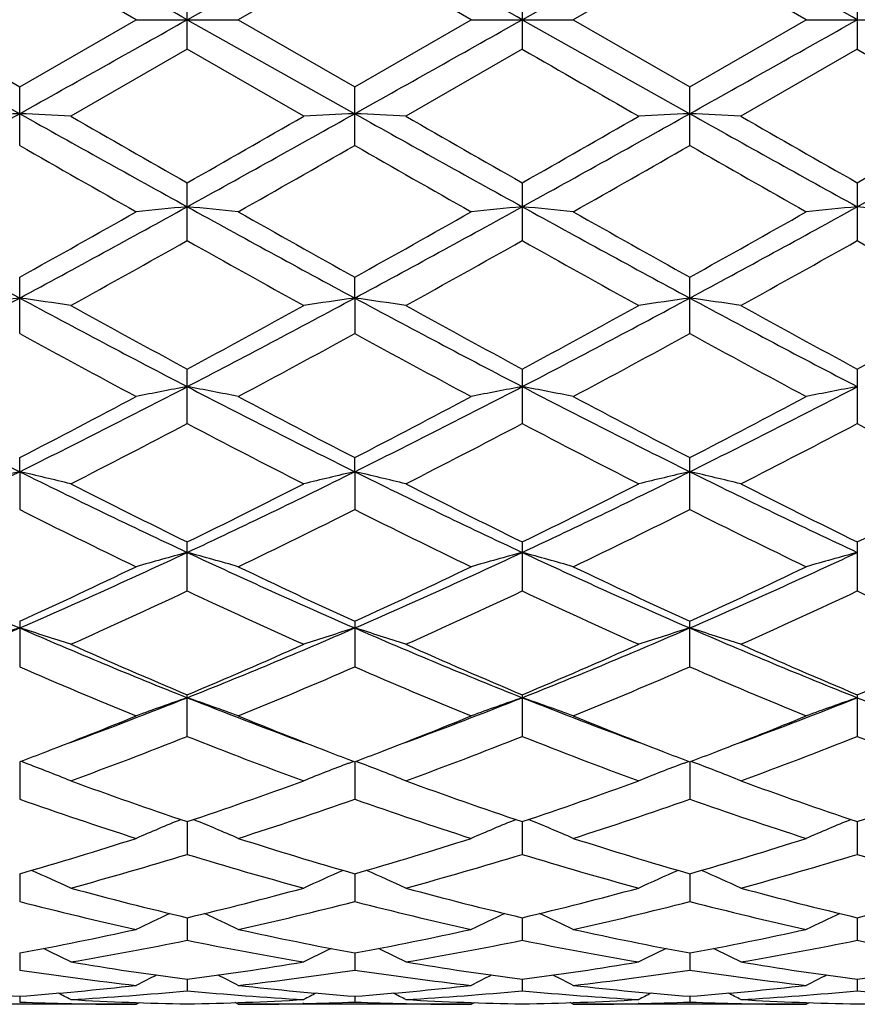
# Model space of a CAD drawing. Units: inches. Extents: x 0 to 11, y 0 to 8.5.
# Drawn here: x 9.4 to 9.6, y 4.5 to 4.7 of the extents above; entities that cross this region are included whole.
import ezdxf

# ---------------------------------------------------------------- set-up
doc = ezdxf.new("R2010")
doc.units = ezdxf.units.IN
doc.header["$LTSCALE"] = 0.605
doc.header["$MEASUREMENT"] = 0
doc.layers.get('0').update_dxf_attribs({"linetype": 'CONTINUOUS'})

msp = doc.modelspace()

# ---------------------------------------------------------------- linework, layer by layer
at = {"color": 7, "linetype": 'Continuous'}
for p, q in [((9.4306758158, 4.6761034098), (9.465773142, 4.695804824200001)), ((9.5008696697, 4.6761034098), (9.5359666166, 4.695804835)), ((9.419974894700001, 4.6761034098), (9.395579160399999, 4.6901773468)), ((9.4657728479, 4.690179626), (9.441374288099999, 4.6761034089)), ((9.490169486900001, 4.6761034098), (9.4657728479, 4.690179626)), ((9.535966885499999, 4.690179784100001), (9.5115697561, 4.6761034097)), ((9.5603655646, 4.6761034098), (9.535966885499999, 4.690179784100001)), ((9.4306762628, 4.6699267699), (9.4306762628, 4.682280051499999)), ((9.5008696849, 4.682280481499999), (9.5008696849, 4.6699263371)), ((9.5710642076, 4.6822804964), (9.5710642076, 4.6699263209)), ((9.3604819449, 4.6761034098), (9.3955794489, 4.656402191600001)), ((9.371179445, 4.6761034102), (9.395579162699999, 4.6620294721)), ((9.395579162699999, 4.6620294721), (9.419974894700001, 4.6761034098)), ((9.419974894700001, 4.6761034098), (9.4413742867, 4.676103409900001)), ((9.4306758158, 4.6761034098), (9.465773142, 4.6564019954)), ((9.441374288099999, 4.6761034089), (9.4657728473, 4.662027193)), ((9.4657728473, 4.662027193), (9.490169486900001, 4.6761034098)), ((9.490169486900001, 4.6761034098), (9.5115697566, 4.6761034098)), ((9.5008696697, 4.6761034098), (9.5359666166, 4.6564019847)), ((9.5115697561, 4.6761034097), (9.5359668826, 4.6620270368)), ((9.5359668826, 4.6620270368), (9.5603655646, 4.6761034098)), ((9.5603655646, 4.6761034098), (9.5817668198, 4.6761034098)), ((9.4306762637, 4.6699267691), (9.4062812224, 4.6558726726)), ((9.4550763051, 4.6558726721), (9.4306762637, 4.6699267691)), ((9.5008696831, 4.6699263378), (9.476471500599999, 4.6558726726)), ((9.5710642058, 4.6699263223), (9.546663540700001, 4.6558726717)), ((9.395579162699999, 4.6497339961), (9.395579162699999, 4.6620294721)), ((9.4657728473, 4.6497362636), (9.4657728473, 4.662027193)), ((9.5359668826, 4.6497364227), (9.5359668826, 4.6620270368)), ((9.4306762628, 4.6297968444), (9.4306762628, 4.641912760899999)), ((9.5008696849, 4.6419131851), (9.5008696849, 4.6297964219)), ((9.5710642076, 4.6419131998), (9.5710642076, 4.629796406000001)), ((9.395579162699999, 4.6103040085), (9.395579162699999, 4.622126976600001)), ((9.465773142, 4.6177562809), (9.4657728473, 4.6221247716)), ((9.5359668826, 4.6103063283), (9.5359668826, 4.6221246206)), ((9.465773142, 4.6177562809), (9.4657728473, 4.6103061756)), ((9.4306762628, 4.5914464542), (9.4306762628, 4.6028593977)), ((9.5008696849, 4.6028597998), (9.5008696849, 4.5914460583)), ((9.5710642076, 4.6028598138), (9.5710642076, 4.591446043199999)), ((9.3955794489, 4.5813537572), (9.395579162699999, 4.5842987651)), ((9.465773142, 4.5813528138), (9.4657728473, 4.5842967191)), ((9.5359668826, 4.5734047789), (9.5359668826, 4.5842965789)), ((9.3955794489, 4.5813537572), (9.395579162699999, 4.5734026549)), ((9.465773142, 4.5813528138), (9.4657728473, 4.5734046385)), ((9.4306762628, 4.5563493834), (9.4306762628, 4.5666207608)), ((9.5008696849, 4.5666211254), (9.5008696849, 4.5563490293)), ((9.5710642076, 4.5666211381), (9.5710642076, 4.5563490155)), ((9.395579162699999, 4.5499985546), (9.395579162699999, 4.5404480338)), ((9.4657728473, 4.5499967461), (9.4657728473, 4.5404497576)), ((9.5359668826, 4.5404498802), (9.5359668826, 4.5499966222)), ((9.4306762628, 4.5258543926), (9.4306762628, 4.5345894807)), ((9.5008696849, 4.534589793899999), (9.5008696849, 4.5258540939)), ((9.5710642076, 4.5345898047), (9.5710642076, 4.5258540821)), ((9.3955794421, 4.5205444638), (9.395579162699999, 4.5127065727)), ((9.3967864905, 4.5202712983), (9.395823136799999, 4.520637472)), ((9.464566534400001, 4.5202698452), (9.4655290981, 4.5206360209)), ((9.465773135, 4.5205429624), (9.4657728473, 4.5127079704)), ((9.466979889700001, 4.5202698678), (9.466016763899999, 4.5206359511)), ((9.5347598419, 4.520269778), (9.5357228329, 4.520636051499999)), ((9.5359666229, 4.5205428596), (9.5359668826, 4.5127080707)), ((9.5371732311, 4.520269768), (9.5362105549, 4.520635732900001)), ((9.430675873, 4.5079964813), (9.4306762628, 4.5011333872)), ((9.5008696715, 4.5079967309), (9.5008696849, 4.5011331555)), ((9.571064667, 4.5079967395), (9.5710642076, 4.5011331461)), ((9.3955793812, 4.497068495400001), (9.395579162699999, 4.491244360400001)), ((9.465773072000001, 4.4970673605), (9.4657728473, 4.491245378399999)), ((9.5359666796, 4.4970672763), (9.5359668826, 4.4912454524)), ((9.4306759745, 4.4878638075), (9.4306762628, 4.483136381700001)), ((9.5008696748, 4.4878639175), (9.5008696849, 4.4831362258)), ((9.5710645476, 4.4878640024), (9.5710642076, 4.4831362191)), ((9.3955793108, 4.4804725867), (9.395579162699999, 4.4768861777)), ((9.4657729992, 4.480471859200001), (9.4657728473, 4.4768867769)), ((9.5359667452, 4.480471806600001), (9.5359668826, 4.4768868216)), ((9.430676097200001, 4.474964914), (9.4306762628, 4.4725549909)), ((9.500869679, 4.4749649894), (9.5008696849, 4.4725549168)), ((9.5710644031, 4.474965120899999), (9.5710642076, 4.4725549134)), ((9.3955792208, 4.4713947476), (9.395579162699999, 4.4701838015)), ((9.4657729066, 4.4713944559), (9.4657728473, 4.4701839588)), ((9.5359668288, 4.4713944355), (9.5359668826, 4.4701839726)), ((9.419974894700001, 4.4697034098), (9.3711794451, 4.4697034098)), ((9.406260961000001, 4.4698552433), (9.4064208341, 4.469851724100001)), ((9.419974894700001, 4.4697034098), (9.4206467138, 4.4700519488)), ((9.4413742869, 4.4697034118), (9.4407027874, 4.4700513908)), ((9.490169486900001, 4.4697034098), (9.4413742907, 4.4697034098)), ((9.4550965624, 4.4698558227), (9.4549278723, 4.4698517617)), ((9.476451237200001, 4.4698553887), (9.4766156346, 4.4698517683)), ((9.490169486900001, 4.4697034098), (9.4908410947, 4.4700518868)), ((9.5115697567, 4.4697034092), (9.510897980900001, 4.4700515119)), ((9.5603655646, 4.4697034098), (9.5115697562, 4.4697034098)), ((9.5252886101, 4.4698557406), (9.5251236887, 4.4698517698)), ((9.5466432864, 4.469855481000001), (9.5468119661, 4.469851766100001)), ((9.5603655646, 4.4697034098), (9.561036918400001, 4.4700517811))]:
    msp.add_line(p, q, dxfattribs=at)
for centre, radius, start, end in [((1.196866969, -9.9507499417), 16.7851257694, 60.62378935910001, 60.7611749853), ((1.3071616161, -9.8792345789), 16.7031349044, 60.62332026539999, 60.7613810885), ((1.3791076233, -9.876765749299999), 16.7001246124, 60.62440000149999, 60.7624904855), ((1.1968669689, 19.3029567616), 16.7851257697, 299.2388250147001, 299.3762106409), ((1.3071616165, 19.2314413977), 16.7031349034, 299.2386189115, 299.3766797346), ((1.3791076234, 19.2289725688), 16.7001246122, 299.2375095145, 299.3755999985), ((16.1464632616, 16.1791805458), 13.2901033267, 239.9973022557, 240.1186904022), ((16.0869685451, 15.9520033058), 13.0285175834, 239.9916434748, 240.1154520206), ((6.4015681436, 10.0006205144), 6.125746744500001, 298.883423463, 299.2590195226), ((9.5718542841, 0.9859885149), 3.6746441154, 92.749567405, 92.91661063120003), ((9.2194418997, 0.9881939559999999), 3.6724346279, 87.0837525183, 87.25092141959999), ((12.7647001701, 10.6752573524), 6.8976511858, 240.7615968306, 241.0951509498), ((6.466561984, 10.0100853981), 6.136545734099999, 298.8832507657, 299.258182119), ((9.6423377614, 0.9799456566), 3.6806937221, 92.7495608747, 92.91627774589999), ((9.28943309, 0.9839466884999999), 3.6766865239, 87.0840214134, 87.2509436812), ((12.8323985503, 10.6708788129), 6.8926118437, 240.7619195187, 241.095717596), ((6.520633553500001, 10.0390503083), 6.169695005199999, 298.8844207167, 299.2573341396), ((9.7123492897, 0.9830421228), 3.677592082, 92.74904366879997, 92.91592341540002), ((9.359392486499999, 0.9796468211), 3.6809926591, 87.08380972129999, 87.25051438349999), ((12.8811966057, 10.6326694696), 6.8488200977, 240.761975039, 241.0979189864), ((6.597825778200001, 10.0263381664), 6.155184358400001, 298.8845496225, 299.2583401894), ((13.2345064474, 11.3174270183), 7.6832034123, 240.1151171495, 240.3247181256), ((6.074310725499999, 10.5366910667), 6.7833325804, 299.6562964276, 299.8937395874), ((13.273075763, 11.2632199278), 7.620448915700001, 240.1181779851, 240.3295239629), ((6.035518332300001, 10.7270237372), 7.0026588114, 299.6606660139, 299.8906608257), ((13.1828047735, 10.983414446), 7.297897503500001, 240.1160394631, 240.3367433477), ((6.0920488799, 10.749806504), 7.0292181832, 299.6655508035, 299.8946453631), ((12.1499116757, 9.456434345), 5.539920201, 240.1864547024, 240.4768310125), ((6.365271510199999, 10.0638547789), 6.2390534413, 299.5405871823, 299.7984574163), ((12.2547083383, 9.5165642138), 5.609293669199999, 240.1851369081, 240.4719414404), ((6.5204504337, 9.9143090612), 6.067047433300001, 299.5386591996, 299.8038292837), ((12.4151555832, 9.6753403966), 5.791927389, 240.1914315312, 240.4692106972), ((11.2936803628, 8.1413119459), 4.0022777902, 241.1168729967, 241.6891350276), ((7.426495405599999, 8.1545510285), 4.0441699426, 299.1366640297, 299.5331296343), ((7.618545346, 7.9190715414), 3.7492037576, 298.292724489, 298.9036019797), ((9.6082204622, 2.7791282623), 1.8662269064, 95.4591253921, 95.78924828270002), ((9.252976867200001, 2.7779986739), 1.8673660517, 84.2096122757, 84.53945896200001), ((11.3590587964, 8.1322982004), 3.9920590518, 241.1148983993999, 241.6886291642), ((11.4746283657, 8.225162470299999), 4.1252128615, 240.4696420761, 240.8583680137), ((7.5204809276, 8.1117840689), 3.9952324919, 299.1372474524, 299.5385962085), ((7.6933152974, 7.9105805024), 3.7395585521, 298.292643431, 298.9051034782), ((9.678399541900001, 2.7795353725), 1.8658203081, 95.4598629001, 95.7900353816), ((9.3233342122, 2.7794959842), 1.8658600491, 84.2099189318, 84.54008144999999), ((11.4345051996, 8.141876267699999), 4.00298272, 241.115293672, 241.6874547179), ((11.58490445, 8.2962255203), 4.2067995646, 240.4717116784, 240.852882638), ((7.7700089744, 7.898800186799999), 3.7261046302, 298.2904889064999, 298.905182172), ((7.632780706599999, 8.0371182177), 3.9095138942, 299.1310550348, 299.5412308337), ((9.7487750985, 2.7779020457), 1.8674634086, 95.46060733540001, 95.7904584082), ((9.393572198300001, 2.7795935252), 1.8657588773, 84.2108670393, 84.54110857439998), ((7.6370136435, 7.8165778974), 3.6568837939, 298.9350846008, 299.3727513764), ((11.1850949825, 7.7468619436), 3.5768813063, 240.6273135463, 241.0748394178), ((7.7053256931, 7.8204580118), 3.6611882764, 298.9314303751, 299.3686223062), ((11.2214075987, 7.6860351773), 3.5072561987, 240.622261255, 241.0786483529), ((7.745414769400001, 7.8747678827), 3.7232829248, 298.9325538875, 299.3624878222001), ((11.2826307315, 7.6694065751), 3.4883649381, 240.6166817892, 241.0754771405), ((8.1332558412, 6.960751144500001), 2.6614062259, 297.4593654524, 298.3142385753), ((9.5753439812, 3.3539043307), 1.2765729542, 98.09518685469999, 98.5805685418), ((9.2159380266, 3.3545486596), 1.27591771, 81.4205092202, 81.9062119611), ((10.7280173325, 7.0932493793), 2.8113082218, 241.708568613, 242.5178319617), ((8.203235319700001, 6.9612942593), 2.661986478, 297.4580756661, 298.3127471368), ((9.645832199800001, 3.3518298686), 1.2786676447, 98.0951667223, 98.5796021976), ((9.2859256448, 3.3530886798), 1.2773915858, 81.4212901317, 81.9062770982), ((10.7962311134, 7.0896151095), 2.8071701912, 241.7090012695, 242.5194535914), ((8.267857599700001, 6.971819543300001), 2.6738950002, 297.4600210809, 298.3108771979), ((9.7158393222, 3.3529017972), 1.2775801246, 98.09366235700003, 98.57857352090001), ((9.3558804826, 3.3516084399), 1.2788906484, 81.42067445449999, 81.90502906340002), ((10.8594518087, 7.0765551051), 2.792365461, 241.7079778184, 242.5227554549), ((10.8169287998, 7.168950265399999), 2.916593636, 241.0751061966999, 241.6212138571), ((8.1135471891, 7.042944852200001), 2.7728768494, 298.3596451908, 298.9341482593), ((10.8828255547, 7.1614954687), 2.9079921788, 241.0781073035, 241.6258808524), ((8.166763914099999, 7.0739557675), 2.8082296005, 298.3639109369, 298.9311529099999), ((10.9301558743, 7.1199035083), 2.8605312651, 241.0760207853, 241.6329263653), ((8.2349548528, 7.0771761929), 2.8120152475, 298.3686610139, 298.9350604128), ((10.6099976791, 6.8278902416), 2.5283395799, 241.2935295057, 241.9219673755), ((8.1845970057, 6.9512799721), 2.6686269605, 298.0956744891, 298.6911511070001), ((10.6869023259, 6.8400218763), 2.5422016654, 241.2921756446, 241.9172278871), ((8.2697955211, 6.9233612633), 2.636932511, 298.0937854379, 298.696393621), ((10.7743162268, 6.8720376124), 2.5785533741, 241.2982920424, 241.914573855), ((10.3469293405, 6.4974693932), 2.1392909449, 242.5412747564, 243.595638), ((8.4782762471, 6.4303284621), 2.0640137168, 296.3866773295001, 297.4794751458), ((9.613292253600001, 3.6250850766), 0.9910694876999999, 100.6181079608, 101.2481900153), ((9.2478919966, 3.6244475369), 0.9917269540000001, 78.74964896600001, 79.3791743015), ((10.4155352113, 6.4941687254), 2.1356293452, 242.5382392057, 243.5944247836), ((8.5505383056, 6.4261540016), 2.0593557799, 296.3867315905, 297.482018851), ((9.6834722678, 3.6252914151), 0.9908642693999999, 100.6195184033, 101.2496905658), ((9.3182544196, 3.6252349931), 0.9909220566, 78.7502338177, 79.3803637871), ((10.4888734797, 6.5003170138), 2.1425347811, 242.5394469013, 243.5922215442), ((8.624538502, 6.418738709299999), 2.0510212886, 296.3835308065, 297.4833094991), ((9.7538537504, 3.6244308315), 0.9917444878, 100.6209412174, 101.2504968195), ((8.4119972143, 6.4858003084), 2.1408273094, 297.350985143, 298.0885498999), ((10.461986865, 6.5097585863), 2.1679127684, 241.9149820585, 242.6434229945), ((8.488449491, 6.4736587953), 2.1271694803, 297.3514813411, 298.0938290934), ((10.5423748138, 6.5290214644), 2.1897058716, 241.9169781118, 242.6381376568), ((8.5698082466, 6.452550916900001), 2.1032918916, 297.3455249965, 298.0963513854), ((8.4883924448, 6.38027695), 2.0218341531, 296.9998498796, 297.7784540497001), ((10.3596697796, 6.3549832584), 1.993261402, 242.2206966623, 243.0105896693), ((8.5580110355, 6.381670424199999), 2.0233352925, 296.9963599536, 297.7744603137), ((10.420094442, 6.3360816987), 1.9719857179, 242.215864561, 243.014239064), ((8.6197460599, 6.398184605700001), 2.0418889394, 296.9974585918, 297.768550313), ((10.4876263657, 6.330632631), 1.9659237455, 242.2104902386, 243.0112123701), ((8.656453047000001, 6.0696802974), 1.6617532091, 295.066276158, 296.4097187167), ((9.5818061013, 3.7751349364), 0.8274473719, 103.0065021226, 103.7681250148), ((9.2094781777, 3.7755371614), 0.8270272482, 76.2335711091, 76.9956898067), ((10.1623934731, 6.127145170199999), 1.7255361022, 243.6155697317, 244.9093043472), ((8.726889870599999, 6.0693294614), 1.6613316925, 295.063825368, 296.4075760295), ((9.6523035506, 3.7738167799), 0.8287991551, 103.0064681826, 103.7666103121), ((9.2794594133, 3.7746095994), 0.82797791, 76.2347952364, 76.99579382350001), ((10.2312834319, 6.1245523914), 1.722634883, 243.6161064711, 244.9120083233), ((8.794057756499999, 6.075612938300001), 1.6683051971, 295.0665475732, 296.4046655891), ((9.7223023663, 3.7745075734), 0.8280822244, 103.0041030634, 103.7649988504), ((9.3494047794, 3.7736613441), 0.8289576262, 76.2338306245, 76.9938323841), ((10.2977272065, 6.1168492405), 1.7140678606, 243.6139668121, 244.9163926484), ((10.2028406899, 6.142874080399999), 1.7552243247, 243.0108327989, 243.9009998006), ((8.6833260235, 6.0935170877), 1.6999837568, 296.0797649982, 296.9990091891), ((10.2716582494, 6.1403720761), 1.7523718401, 243.0137020303, 243.905404697), ((8.7478103661, 6.1049060915), 1.7127226788, 296.083816206, 296.9961763538), ((10.3343075372, 6.1254275731), 1.7356318395, 243.0117207718, 243.9120971223), ((8.817372046100001, 6.1058934166), 1.7138876923, 296.0883052876, 296.9999132756), ((10.1116826206, 6.0021558598), 1.5981676633, 243.3795752951, 244.3537874907), ((8.7245960489, 6.0531857759), 1.6550212269, 295.6640154799, 296.6048786599001), ((10.1842373896, 6.0067834828), 1.6033609102, 243.3782121277, 244.3493290174), ((8.8000008916, 6.0424635613), 1.6431006233, 295.6622109804, 296.6098575491), ((10.2605155467, 6.019285578300001), 1.617263756, 243.3839872176, 244.3468227115), ((9.965717552000001, 5.8585193829), 1.4286243922, 244.9348067496, 246.4792053215), ((8.8395702039, 5.8271049706), 1.3941815286, 293.503614612, 295.0861417356), ((9.620886403, 3.8655951522), 0.7242628928, 105.2259632147, 106.1051705304), ((9.2402854861, 3.8651181322), 0.724770375, 73.8918247948, 74.7702299446), ((10.0351750709, 5.8567053192), 1.4266684207, 244.9307147611, 246.4772597919), ((8.9109388393, 5.8243897987), 1.3912242103, 293.5038147636, 295.08973705), ((9.691067835, 3.8657359723), 0.7241239491, 105.2279369018, 106.1072609939), ((9.3106557263, 3.865686207), 0.7241761114, 73.8926393164, 74.7718927687), ((10.1073963782, 5.8611604781), 1.4315627639, 244.9327626599, 246.4740105555), ((8.983574323200001, 5.819031605399999), 1.3853367369, 293.4995742363, 295.0922985066), ((9.7614582335, 3.8651142427), 0.7247751839, 105.229926237, 106.1083837194), ((8.8046196521, 5.84249016), 1.4211853127, 294.571065434, 295.6572939332), ((10.0629466765, 5.855695025399999), 1.435780129, 244.3472315554, 245.4225509081), ((8.8772364332, 5.837165815900001), 1.4153371771, 294.5714520009, 295.6622332485), ((10.137022589, 5.8638836083), 1.4448415049, 244.3490955163, 245.4176214248), ((8.951727510700001, 5.8280944667), 1.4053005884, 294.5659132422, 295.6645625757), ((8.8495520056, 5.791642757000001), 1.3651575462, 294.0675349498, 295.1938980326), ((10.0053282741, 5.7777720837), 1.3498512324, 244.804066665, 245.9433952306), ((8.9194932868, 5.792387961), 1.3659395126, 294.0643238319, 295.190155714), ((10.0716626793, 5.7693243448), 1.340564716, 244.7996078907, 245.9467694715), ((8.9863528042, 5.7997888038), 1.3740560122, 294.065370653, 295.1846459774), ((10.1407719362, 5.7667433774), 1.3377673205, 244.7945986339, 245.9439873317), ((8.9217409404, 5.636909099199999), 1.1869951195, 291.6923845746, 293.5276526651), ((9.5902507482, 3.9223844332), 0.6557687221, 107.2690860665, 108.2507754812), ((9.2010395078, 3.9226980036), 0.6554302929, 71.75141105649999, 72.7337419097), ((9.8829412789, 5.6694322287), 1.2222130566, 246.4997182529, 248.2820296531), ((8.9922224776, 5.6363911936), 1.1864065291, 291.6887407204, 293.5248671818), ((9.6607603077, 3.9213652763), 0.6568344921, 107.2690387675, 108.2488254971), ((9.2710124271, 3.9219811531), 0.6561791552, 71.7529869855, 72.73387887300001), ((9.952252221, 5.667434628600001), 1.2200303056, 246.5003517819, 248.2858315629), ((9.060570539299999, 5.6408362913), 1.1912188387, 291.6922262267, 293.5209115489), ((9.7307482528, 3.9219084449), 0.6562547302, 107.2659830531, 108.2467525754), ((9.340945307, 3.9212405268), 0.6569636878, 71.7517463223, 72.7313456347), ((10.0201644946, 5.6620132803), 1.2141490418, 246.497062849, 248.2912594277), ((9.907249889700001, 5.6673868839), 1.2289639451, 245.9436470418, 247.1832622575), ((8.9653419623, 5.6416913942), 1.2009207543, 292.7978672513, 294.0666493589), ((9.9769001959, 5.6663162953), 1.2277662324, 245.9462913366, 247.1872446818), ((9.0331809934, 5.6470924462), 1.2068118592, 292.8015597793, 294.0640820285), ((10.0439989588, 5.6592917701), 1.2200908941, 245.9444844448, 247.1933514363), ((9.1031387291, 5.6474347762), 1.2072191947, 292.8056233917, 294.0675275364), ((9.8533038713, 5.5914156597), 1.1463179564, 246.465577285, 247.7890246771), ((8.9966267328, 5.618431574700001), 1.1756457267, 292.2284613354, 293.5190519801999), ((9.924473398, 5.5935908509), 1.1487002901, 246.4642403803, 247.7850178679), ((9.0690016844, 5.613188139299999), 1.1699674687, 292.2268004341, 293.5235927517), ((9.997219623300001, 5.5997142689), 1.1553333456, 246.4694619705, 247.7827517353), ((9.037471808300001, 5.522355328500001), 1.0637212822, 290.2826835903999, 291.6940007793), ((9.6298450124, 3.9590715618), 0.6084271140999999, 109.1080678497, 110.1780598388), ((9.2313136677, 3.9586655095), 0.6088739589, 69.8182941467, 70.8872836526), ((9.8282315108, 5.5335077701), 1.0756924125, 248.3102087382, 249.7057762514), ((9.107997466799999, 5.5213292886), 1.0626450271, 290.2847832443, 291.6978325753), ((9.700028120499999, 3.9591809808), 0.6083204499, 109.1104771937, 110.1805994605), ((9.3016931704, 3.9591357477), 0.6083690990999999, 69.8192831835, 70.88931137749998), ((9.8996607556, 5.536753633200001), 1.0791648027, 248.3129478746, 249.7043372673), ((9.179831604, 5.51701931), 1.0580344089, 290.2827500225, 291.7016516715), ((9.770429045, 3.9586656362), 0.6088748257, 109.1129034614, 110.1819627503), ((9.9703203762, 5.5381544868), 1.0806381378, 248.317506569, 249.7067651532), ((9.0189944141, 5.511980272200001), 1.0605485032, 291.1259315626, 292.2152885491), ((9.8445039383, 5.517285277999999), 1.0662722926, 247.7855777733, 248.868887821), ((9.0900846912, 5.5095843079), 1.0579917472, 291.1272615541, 292.2194415491), ((9.9164231928, 5.5215881832), 1.070907535, 247.7872350708, 248.8661992097), ((9.1623697708, 5.504357242699999), 1.0523628662, 291.124155335, 292.2217697748), ((9.0565959538, 5.470432651699999), 1.0159548066, 290.1325854774, 291.6049981692), ((9.801332130499999, 5.461636366), 1.0065156115, 248.3918717908, 249.8783596599), ((9.1266628663, 5.4709126951), 1.0164479815, 290.129800862, 291.6016586303), ((9.8698720918, 5.457277044500001), 1.0018540254, 248.3879840796, 249.8813093224001), ((9.1954141852, 5.4747936574), 1.0205876989, 290.1307602569, 291.5967775805), ((9.9395801998, 5.455838956699999), 1.0003378931, 248.3835478744, 249.878900499), ((9.0349569853, 5.470785542000001), 1.0163692366, 290.7820539315001, 291.1235429995999), ((9.8255696987, 5.4687888874), 1.014211059, 248.8789407531, 249.2215457481001), ((9.106497509, 5.4672316797), 1.0125701259, 290.7821228679, 291.1247733261), ((9.8963951282, 5.470264680700001), 1.0158149543, 248.876151971, 249.2177810486999), ((9.1774291087, 5.4655066289), 1.0106957131, 290.7777272923, 291.1215476736), ((9.1921970285, 3.9837168244), 0.5742364953, 68.1106460538, 69.12803446939999), ((9.6696316135, 3.9825514048), 0.5754935342, 110.8749223682, 111.8896189658), ((9.2621666102, 3.9831183043), 0.5748741451, 68.1124752108, 69.12839339930001), ((9.739594788, 3.9830565165), 0.5749395129, 110.8714327143, 111.8872220148), ((9.332073550599999, 3.9824471731), 0.5756031824, 68.11104596, 69.1255529063), ((9.7284140268, 5.3958088727), 0.9364072738, 249.8786689229, 251.4605488628), ((9.1382505588, 5.3808509803), 0.9205366551, 288.521997596, 290.1314456984), ((9.798389722000001, 5.395332344400001), 0.935886012, 249.8809681392, 251.4639057813), ((9.207441469900001, 5.3836837473), 0.9235409207999999, 288.5251479786, 290.1292743564), ((9.867263792000001, 5.391661493200001), 0.9319858125, 249.8794237809, 251.4691300145), ((9.277551727899999, 5.3837611952), 0.9236411218, 288.5285780289, 290.1322722448), ((9.691345654500001, 5.350341035500001), 0.8883182473000001, 250.5520095163, 252.2124612331), ((9.1646840126, 5.366089985299999), 0.9049394176000001, 287.8036271122, 289.43377674), ((9.7619437826, 5.3514290492), 0.8894775264, 250.5507486306, 252.2091200314), ((9.235815450599999, 5.3632496073), 0.9019488869, 287.802186064, 289.4376568783), ((9.8332268379, 5.354719057), 0.8929423193000001, 250.5551486133, 252.2072108013001), ((9.6385126763, 3.9987773226), 0.5509102776, 112.3121497755, 113.3710976925), ((9.2226249965, 3.9983870933), 0.5513523958, 66.62481241310002, 67.682619469), ((9.7087030761, 3.9988561086), 0.5508362932, 112.3149495213, 113.3739482259), ((9.293017536499999, 3.9988161995), 0.5508803183, 66.625919787, 67.68481881619999), ((9.779119337300001, 3.9983836979), 0.5513572892999999, 112.3176130733, 113.3754752377), ((9.166647945800001, 5.2936105215), 0.8287875288, 286.0349849923, 287.7978575385), ((9.696450111499999, 5.299325861), 0.8347639018, 252.207755213, 253.9582141033), ((9.2372873526, 5.292054129599999), 0.8271696642, 286.0350694049, 287.8014733033), ((9.7673317234, 5.3015286654), 0.8370710101000001, 252.2091088855, 253.9546505804), ((9.3082344364, 5.2896394665), 0.8246410143999999, 286.031124422, 287.8030825368), ((9.193218251900001, 5.2761292958), 0.8105584298, 285.2398016872, 287.0350147468), ((9.6664521127, 5.2704652677), 0.8046501077, 252.9613571711, 254.7700951358), ((9.2633461728, 5.2764756544), 0.8109090003, 285.2376198758, 287.0322655077), ((9.7359690798, 5.2681106763), 0.8022008737999999, 252.9582783812, 254.7724401495), ((9.3329357003, 5.278642956100001), 0.8131584631000001, 285.2384452919, 287.0282938462), ((9.8059493536, 5.2672395645), 0.801305231, 252.9546709816, 254.770557809), ((9.183955231599999, 4.0090697882), 0.5335342216, 65.3733111733, 66.3450398377), ((9.6779009018, 4.0079883977), 0.5347250232999999, 113.6578945224, 114.6269708546), ((9.2539226915, 4.0085389998), 0.5341095807, 65.3753098245, 66.345681871), ((9.7478390543, 4.00848384), 0.5341688486, 113.654108392, 114.6243599482), ((9.3238036253, 4.0078950257), 0.5348246213000001, 65.3737581141, 66.3426555104), ((9.6048143449, 5.2228325863), 0.7553166374, 254.7609073906, 256.670558451), ((9.2569137662, 5.2215170224), 0.7539499255, 283.3247174129, 285.2381988984), ((9.676825827, 5.2300958113), 0.7628031825, 254.7723210719, 256.6634537287), ((9.3267200673, 5.2230146122), 0.7554962481, 283.3271132609, 285.2365732659), ((9.7465053939, 5.2281535784), 0.7607945387, 254.7711418881, 256.6674490415), ((9.3968934749, 5.222957413500001), 0.7554454518000001, 283.3296716775, 285.2389360714), ((9.580156799400001, 5.2096941729), 0.7417809882999999, 255.5916896018, 257.5291832196), ((9.28056928, 5.2122657414), 0.7444264401, 282.4749030385, 284.4057405062), ((9.6489283075, 5.2036431823), 0.7355654645999999, 255.5816821988, 257.5356361575), ((9.3511277628, 5.2106927068), 0.7428121281, 282.4737730371, 284.4087010211), ((9.719536992, 5.2054251949), 0.7373945302, 255.5849546075, 257.5342168934001), ((9.645734470599999, 4.0152591451), 0.5215492381, 114.7925678537, 115.6494163602), ((9.2153769637, 4.0148559453), 0.5220156217, 64.34621654029999, 65.2020199292), ((9.7159367658, 4.0153071433), 0.5215093047, 114.7956473761, 115.652461896), ((9.285784399, 4.0152724857), 0.5215483724000001, 64.3473960206, 65.2041352548), ((9.7863709945, 4.014845497200001), 0.5220285479, 114.7982633208, 115.6540891601), ((9.2687040156, 5.1694597648), 0.7005715986, 280.4339738401, 282.4697970413), ((9.592255074, 5.1675052785), 0.6985789893000001, 257.5268294641, 259.5686993559), ((9.3390594752, 5.168587533999999), 0.6996852091, 280.4338699389, 282.4723571735), ((9.6637916505, 5.1740811911), 0.7052893565999999, 257.5358327258, 259.5581602646), ((9.409508478200001, 5.1673844563), 0.6984558998, 280.431172515, 282.4734129811), ((9.2920235184, 5.1595372126), 0.6904655458, 279.5250747953, 281.5843600269), ((9.5695642595, 5.1609257045), 0.6918729968, 258.4196452198, 260.4751480207), ((9.3621855256, 5.1598075744), 0.6907368587, 279.5236764338, 281.5824065928001), ((9.638670583, 5.1550784572), 0.685926708, 258.4105579125999, 260.4837663803), ((9.432170017899999, 5.1609982893), 0.6919455025, 279.5243121447, 281.5796479097), ((9.7087838937, 5.1545334763), 0.6853765288, 258.4080560142, 260.4825666444), ((9.1778296221, 4.019301234599999), 0.512968958, 63.5541568997, 64.2688008202), ((9.6840593373, 4.018238531600001), 0.5141571304, 115.7335140803, 116.4461264106), ((9.247803387200001, 4.0188237742), 0.5134928802000001, 63.55625265109999, 64.2699457785), ((9.7539601389, 4.0187691881), 0.5135522996, 115.7298030338, 116.443400482), ((9.3176470419, 4.0181557904), 0.514246119, 63.5546408998, 64.2671350521), ((9.4932582637, 5.12354432), 0.6539938512, 261.4102862203, 263.5662013338), ((9.5155969687, 5.1301836911), 0.6606989221, 260.4763496836, 262.6152512357), ((9.345850548, 5.1296952932), 0.6602023666, 277.382021228, 279.5229611368001), ((9.3679278949, 5.1247462348), 0.6552064648, 276.436187443, 278.588363899), ((9.5635058663, 5.123853663999999), 0.6543071872999999, 261.4096560273, 263.5646239876), ((9.5857978598, 5.1303461793), 0.6608609269, 260.4777730871, 262.6164186761), ((9.4159382476, 5.130382595), 0.66089746, 277.3834561021, 279.5220245219), ((9.4382214236, 5.1239508649), 0.6544051155, 276.435462099, 278.5901505871), ((9.6333538282, 5.1212674988), 0.6516983026, 261.4057784096, 263.5695525183), ((9.6564087437, 5.1332236627), 0.6637680556000001, 260.4832068603, 262.6126966194), ((9.486134011499999, 5.1302419902), 0.6607578584, 277.384916209, 279.5235584744), ((9.6506098659, 4.0212320326), 0.5078306765999999, 116.4689679402, 117.010721746), ((9.2104795713, 4.0208107497), 0.5083239748, 62.9847603832, 63.52577213279999), ((9.7208220199, 4.0212591494), 0.5078144943, 116.4721903745, 117.013876581), ((9.2808982952, 4.0212248021), 0.5078536911, 62.98598094600001, 63.5276162491), ((9.7912699199, 4.0207981148), 0.508339608, 116.4745413596, 117.0155608186), ((9.442300210299999, 5.1045993442), 0.6349258607, 263.5685567402, 265.7800733541), ((9.3488468645, 5.1045953985), 0.6349227537, 274.2209653563, 276.4321345918), ((9.5124323189, 5.1038215041), 0.6341458893999999, 263.5663170059, 265.7804522033), ((9.4190751265, 5.104171710299999), 0.6344979607, 274.2206655208, 276.4333993744), ((9.5826602314, 5.1041344798), 0.6344605295, 263.5665725436, 265.7794809099), ((9.4893119449, 5.1037711094), 0.6340953177, 274.2194741439, 276.433797175), ((9.1746063289, 4.022830037), 0.504240344, 62.64816386350001, 62.98299510370001), ((9.370587309, 5.1005269501), 0.6308402854999999, 273.243615604, 275.4658383348), ((9.4414206462, 5.091112814), 0.6214098576, 266.7583146611, 269.0092875261), ((9.4199346697, 5.0912323162), 0.6215292937, 270.9902648183, 273.2412659418), ((9.4908105159, 5.1012179641), 0.6315324727, 264.5360422992001, 266.7562814989), ((9.6873056633, 4.0217637077), 0.5054422115, 117.018289037, 117.3521247935), ((9.244589386, 4.0223884086), 0.5047278085, 62.65030417849999, 62.9847048007), ((9.4407701779, 5.1007500377), 0.6310634351, 273.2431411811, 275.4648619691), ((9.5116162411, 5.0913030656), 0.6216001054, 266.7588170145, 269.0093904654), ((9.5609699387, 5.1007691489), 0.6310825308, 264.535235455, 266.7569326842), ((9.4901228456, 5.0913294271), 0.6216264679, 270.9905936226, 273.2411157238), ((9.7571720424, 4.0223400057), 0.5047807156, 117.014989632, 117.3493473018), ((9.314399078200001, 4.021680652900001), 0.5055321112, 62.64866657629999, 62.9824467467), ((9.5109274007, 5.1012885351), 0.6316030398, 273.2435309875, 275.4635780293), ((9.5818072094, 5.0913040077), 0.6216009856, 266.7589205704, 269.0097195435), ((9.6310091681, 5.0986460156), 0.6289542624000001, 264.5308987355, 266.7597143811), ((9.5603186685, 5.0911227626), 0.6214198114, 270.9908031793, 273.2416677351), ((9.4200107488, 5.090675817), 0.6209728186, 267.7451697524, 268.7312340028), ((9.4199764018, 5.0892508059), 0.6195473961, 268.7462802538001, 269.9998606236), ((9.4413714532, 5.089170097099999), 0.6194666872, 270.0002624206, 271.2539616919), ((9.4413265278, 5.0910713253), 0.6213684446, 271.2698251606, 272.2547533122), ((9.4902110486, 5.0907284892), 0.6210255545000001, 267.7447508015, 268.7304167568), ((9.4901713388, 5.0890786206), 0.6193752108, 268.7459190415, 269.9998286931), ((9.511567814500001, 5.089088207900001), 0.6193847981, 270.0001796158, 271.2540774061), ((9.5115272897, 5.09077326), 0.6210703348, 271.2696310267, 272.2552153027), ((9.560414123300001, 5.0910929483), 0.6213900761, 267.7452405297, 268.73014478), ((9.5603684603, 5.0891600662), 0.6194566564, 268.7460108589, 269.9997321631)]:
    msp.add_arc(centre, radius, start, end, dxfattribs=at)

doc.saveas('drawing.dxf')
